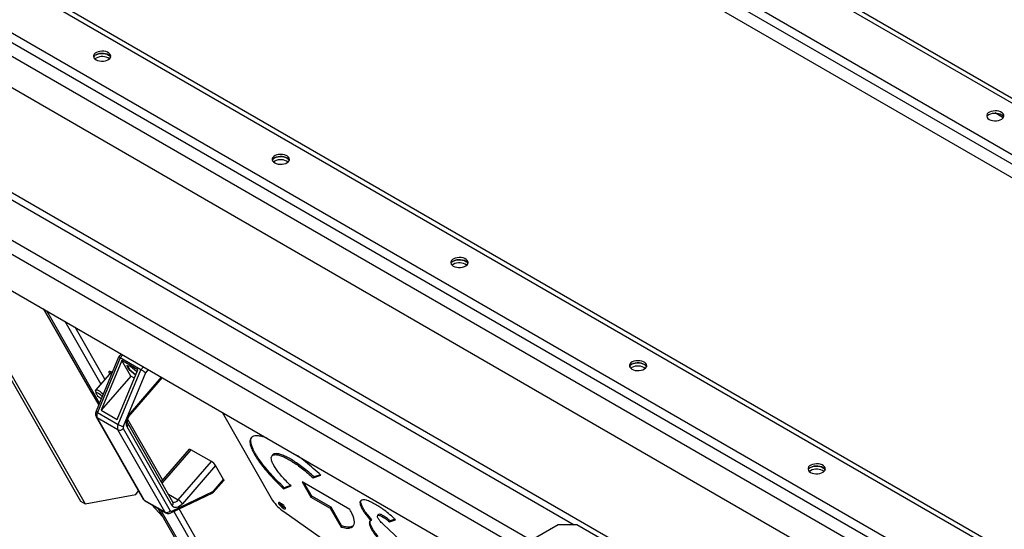
# Model space of a CAD drawing. Units: millimetres. Extents: x -3632 to 6735, y -4577 to 9086.
# Drawn here: x 2683 to 3424, y 5110 to 5493 of the extents above; entities that cross this region are included whole.
import ezdxf

# ---------------------------------------------------------------- set-up
doc = ezdxf.new("R2010")
doc.units = ezdxf.units.MM

msp = doc.modelspace()

# ---------------------------------------------------------------- linework, layer by layer
at = {"color": 7, "linetype": 'Continuous', "lineweight": 25}
for p, q in [((2070.5, 6215.16), (3802.91, 5215.06)), ((2072.2, 6218.1), (3804.61, 5218)), ((2037.12, 6195.89), (3769.54, 5195.79)), ((2034.01, 6190.5), (3766.42, 5190.4)), ((2041.08, 6176.13), (3759.35, 5184.2)), ((2072.2, 5875.15), (3804.61, 4875.05)), ((2070.5, 5872.21), (3802.91, 4872.11)), ((2037.12, 5852.95), (3769.54, 4852.85)), ((2034.01, 5847.56), (3766.42, 4847.46)), ((2041.08, 5833.19), (3759.35, 4841.25)), ((2168.36, 5736.03), (3283.47, 5092.29)), ((2168.36, 5657.15), (3283.47, 5013.41)), ((2409.49, 5512.4), (3100.47, 5113.5)), ((2392.8, 5491.66), (3068.43, 5101.62)), ((2388.27, 5483.82), (3063.91, 5093.78)), ((2740.77, 5464.38), (2739.91, 5463.76)), ((2388.27, 5456.38), (3063.56, 5066.55)), ((3423.12, 5419.53), (3416.98, 5423.08)), ((2875.12, 5386.82), (2874.26, 5386.21)), ((2619.14, 5323.11), (2729.11, 5131.24)), ((2622.67, 5321.07), (2732.64, 5129.2)), ((3009.47, 5309.26), (3008.61, 5308.65)), ((2737.25, 5212.85), (2701.21, 5275.73)), ((2742.82, 5203.61), (2701.61, 5275.5)), ((2743.41, 5205.05), (2703.73, 5274.27)), ((2717.24, 5266.47), (2744.28, 5219.3)), ((2747.4, 5222.9), (2724.99, 5262)), ((2757.73, 5239.6), (2740.84, 5198.84)), ((2758.84, 5239.03), (2741.81, 5197.96)), ((2760.17, 5236.95), (2744.69, 5199.62)), ((2759.76, 5241.93), (2757.74, 5239.6)), ((2760.82, 5241.32), (2758.84, 5239.03)), ((2774.4, 5230.05), (2758.84, 5239.03)), ((2772.19, 5230.01), (2760.17, 5236.95)), ((2766.9, 5225.2), (2760.17, 5236.95)), ((2752.27, 5228.5), (2740.48, 5214.93)), ((2756.71, 5192.68), (2772.19, 5230.01)), ((2757.37, 5188.98), (2774.4, 5230.05)), ((2763.85, 5233.29), (2766.55, 5232.82)), ((2765.72, 5230.02), (2763.85, 5233.29)), ((2764.16, 5233.24), (2765.93, 5230.16)), ((2765.89, 5230.22), (2765.72, 5230.02)), ((2770.3, 5226.29), (2765.72, 5230.02)), ((2765.93, 5230.16), (2770.37, 5226.53)), ((2766.55, 5232.82), (2771.13, 5229.09)), ((2771.13, 5229.09), (2771.52, 5228.4)), ((2774.4, 5230.05), (2776.38, 5232.34)), ((2780.08, 5230.2), (2778, 5227.79)), ((3143.82, 5231.7), (3142.96, 5231.09)), ((2766.9, 5225.2), (2744.69, 5199.62)), ((2778, 5227.79), (2761.28, 5187.48)), ((2766.67, 5197.42), (2790.11, 5224.41)), ((2766.81, 5196.68), (2790.63, 5224.11)), ((2769.56, 5223.66), (2766.9, 5225.2)), ((2770.49, 5226.51), (2770.3, 5226.29)), ((2770.62, 5226.23), (2770.3, 5226.29)), ((2770.37, 5226.53), (2770.72, 5226.47)), ((2740.39, 5214.54), (2740.6, 5212.58)), ((2737.16, 5213.01), (2737.37, 5212.89)), ((2737.32, 5212.92), (2737.25, 5212.85)), ((2737.37, 5212.89), (2742.76, 5203.48)), ((2744.69, 5199.62), (2756.71, 5192.68)), ((2740.93, 5194.56), (2776.32, 5132.82)), ((2757.19, 5184.88), (2741.64, 5193.86)), ((2741.64, 5193.86), (2777.02, 5132.12)), ((2741.81, 5197.96), (2757.37, 5188.98)), ((2790.77, 5147.23), (2764.69, 5192.73)), ((2835.56, 5198.17), (2873.6, 5131.8)), ((2792.58, 5123.14), (2757.19, 5184.88)), ((2761.22, 5185.84), (2796.6, 5124.11)), ((2798.13, 5127.86), (2764.12, 5187.19)), ((2798.61, 5130.58), (2764.6, 5189.91)), ((2810.78, 5170.27), (2789.74, 5146.05)), ((2812.1, 5169.95), (2790.38, 5144.94)), ((2827.65, 5160.97), (2812.1, 5169.95)), ((2873.75, 5166.14), (2873.03, 5165.32)), ((2874.72, 5166.78), (2873.81, 5166.08)), ((2874.72, 5166.78), (2874.09, 5166.05)), ((2802.65, 5132.17), (2827.65, 5160.97)), ((2830.72, 5158.1), (2805.71, 5129.3)), ((2836.7, 5147.66), (2830.72, 5158.1)), ((2829.01, 5138.8), (2836.7, 5147.66)), ((2904.13, 5148.71), (2909.87, 5150.78)), ((2904.76, 5149.44), (2904.13, 5148.71)), ((2909.47, 5151.14), (2904.76, 5149.44)), ((3278.17, 5154.14), (3277.31, 5153.53)), ((2828.83, 5137.69), (2836.85, 5146.92)), ((2881.73, 5140.65), (2887.46, 5142.72)), ((2882.36, 5141.38), (2881.73, 5140.65)), ((2887.09, 5143.09), (2882.36, 5141.38)), ((2931.67, 5125.01), (2895.8, 5145.72)), ((2895.8, 5145.72), (2902.31, 5134.35)), ((2902.94, 5135.08), (2897.37, 5144.81)), ((2732.64, 5129.2), (2770.56, 5136.39)), ((2770.56, 5136.39), (2772.8, 5138.96)), ((2795.25, 5136.44), (2802.65, 5132.17)), ((2796.92, 5122.38), (2828.62, 5137.53)), ((2797.75, 5123.87), (2829.01, 5138.8)), ((2902.94, 5135.08), (2902.31, 5134.35)), ((2902.31, 5134.35), (2916.94, 5125.91)), ((2917.57, 5126.64), (2902.94, 5135.08)), ((2729.11, 5131.24), (2732.64, 5129.2)), ((2777.02, 5132.12), (2792.58, 5123.14)), ((2777.69, 5131.44), (2793.25, 5122.46)), ((2782.48, 5128.67), (2791.02, 5119.51)), ((2831.23, 5049.36), (2787.39, 5125.84)), ((2841.86, 5058.09), (2803.27, 5125.42)), ((2917.57, 5126.64), (2916.94, 5125.91)), ((2916.94, 5125.91), (2925.01, 5111.83)), ((2925.64, 5112.56), (2917.57, 5126.64)), ((2941.62, 5125.94), (2940.99, 5125.21)), ((2833.35, 5048.14), (2789.51, 5124.61)), ((2799.2, 5123.48), (2838.74, 5054.5)), ((2881.88, 5123.47), (2946.24, 5078.31)), ((2948.05, 5117.55), (2947.41, 5116.82)), ((2953.15, 5121.16), (2952.51, 5120.43)), ((2952.61, 5120.35), (2952.8, 5120.62)), ((2953.43, 5121.35), (2952.8, 5120.62)), ((2953.43, 5121.35), (2953.18, 5121.13)), ((2956.93, 5120.25), (2956.3, 5119.52)), ((2961.38, 5115.67), (2966.06, 5117.35)), ((2965.66, 5117.71), (2962.01, 5116.4)), ((2925.64, 5112.56), (2925.01, 5111.83)), ((2946.92, 5115.43), (2946.29, 5114.7)), ((2946.92, 5115.43), (2947.19, 5116.59)), ((2969.64, 5101.75), (2956.62, 5113.96)), ((2962.01, 5116.4), (2961.38, 5115.67)), ((3088.31, 5113.5), (3070.63, 5103.29)), ((3102.45, 5113.5), (3088.31, 5113.5)), ((3254.48, 5025.74), (3102.45, 5113.5))]:
    msp.add_line(p, q, dxfattribs=at)
at = {"color": 7, "linetype": 'Continuous', "lineweight": 25, "flags": 128}
for points in [[(2740.77, 5463.15), (2741.95, 5462.61), (2743.32, 5462.24), (2744.8, 5462.07), (2746.3, 5462.09), (2747.76, 5462.32), (2749.09, 5462.73), (2750.22, 5463.31), (2751.08, 5464.02), (2751.64, 5464.83), (2751.86, 5465.7), (2751.73, 5466.56), (2751.25, 5467.39), (2750.46, 5468.13), (2749.39, 5468.75), (2748.11, 5469.21), (2746.68, 5469.48), (2745.17, 5469.56), (2743.68, 5469.43), (2742.28, 5469.11), (2741.04, 5468.61), (2740.04, 5467.96), (2739.32, 5467.19), (2738.93, 5466.35), (2738.89, 5465.48), (2739.19, 5464.62), (2739.83, 5463.84), (2740.77, 5463.15)], [(2751.71, 5464.99), (2751.64, 5465.14), (2751.08, 5465.95), (2750.22, 5466.67), (2749.09, 5467.25), (2747.76, 5467.66), (2746.3, 5467.88), (2744.8, 5467.91), (2743.32, 5467.73), (2741.95, 5467.37), (2740.77, 5466.83)], [(2740.77, 5466.83), (2741.95, 5467.37), (2743.32, 5467.73), (2744.8, 5467.91), (2746.3, 5467.88), (2747.76, 5467.66), (2749.09, 5467.25), (2750.22, 5466.67), (2751.08, 5465.95), (2751.64, 5465.14), (2751.71, 5464.99)], [(3412.52, 5418.31), (3413.7, 5417.76), (3415.07, 5417.4), (3416.55, 5417.22), (3418.06, 5417.25), (3419.51, 5417.47), (3420.84, 5417.88), (3421.97, 5418.46), (3422.83, 5419.18), (3423.39, 5419.99), (3423.61, 5420.85), (3423.48, 5421.72), (3423, 5422.54), (3422.21, 5423.29), (3421.14, 5423.9), (3419.86, 5424.36), (3418.43, 5424.63), (3416.92, 5424.71), (3415.43, 5424.58), (3414.03, 5424.26), (3412.79, 5423.76), (3411.79, 5423.11), (3411.07, 5422.34), (3410.68, 5421.5), (3410.64, 5420.63), (3410.94, 5419.78), (3411.58, 5418.99), (3412.52, 5418.31)], [(3412.52, 5421.98), (3413.7, 5422.52), (3415.07, 5422.89), (3416.55, 5423.06), (3418.06, 5423.04), (3419.51, 5422.81), (3420.84, 5422.4), (3421.97, 5421.82), (3422.83, 5421.11), (3423.39, 5420.3), (3423.46, 5420.14)], [(2875.12, 5385.59), (2876.3, 5385.05), (2877.67, 5384.68), (2879.15, 5384.51), (2880.65, 5384.53), (2882.11, 5384.76), (2883.44, 5385.17), (2884.57, 5385.75), (2885.43, 5386.47), (2885.99, 5387.28), (2886.21, 5388.14), (2886.08, 5389.01), (2885.6, 5389.83), (2884.81, 5390.57), (2883.74, 5391.19), (2882.46, 5391.65), (2881.03, 5391.92), (2879.52, 5392), (2878.03, 5391.87), (2876.63, 5391.55), (2875.39, 5391.05), (2874.39, 5390.4), (2873.67, 5389.63), (2873.28, 5388.79), (2873.24, 5387.92), (2873.54, 5387.07), (2874.18, 5386.28), (2875.12, 5385.59)], [(2886.06, 5387.43), (2885.99, 5387.58), (2885.43, 5388.39), (2884.57, 5389.11), (2883.44, 5389.69), (2882.11, 5390.1), (2880.65, 5390.33), (2879.15, 5390.35), (2877.67, 5390.18), (2876.3, 5389.81), (2875.12, 5389.27)], [(2875.12, 5389.27), (2876.3, 5389.81), (2877.67, 5390.18), (2879.15, 5390.35), (2880.65, 5390.33), (2882.11, 5390.1), (2883.44, 5389.69), (2884.57, 5389.11), (2885.43, 5388.39), (2885.99, 5387.58), (2886.06, 5387.43)], [(3009.47, 5308.03), (3010.65, 5307.49), (3012.02, 5307.13), (3013.5, 5306.95), (3015, 5306.97), (3016.46, 5307.2), (3017.79, 5307.61), (3018.92, 5308.19), (3019.78, 5308.91), (3020.34, 5309.72), (3020.56, 5310.58), (3020.43, 5311.45), (3019.95, 5312.27), (3019.16, 5313.02), (3018.09, 5313.63), (3016.81, 5314.09), (3015.38, 5314.36), (3013.87, 5314.44), (3012.38, 5314.31), (3010.98, 5313.99), (3009.74, 5313.49), (3008.74, 5312.84), (3008.02, 5312.07), (3007.63, 5311.23), (3007.59, 5310.36), (3007.89, 5309.51), (3008.53, 5308.72), (3009.47, 5308.03)], [(3020.41, 5309.87), (3020.34, 5310.03), (3019.78, 5310.84), (3018.92, 5311.55), (3017.79, 5312.13), (3016.46, 5312.54), (3015, 5312.77), (3013.5, 5312.79), (3012.02, 5312.62), (3010.65, 5312.25), (3009.47, 5311.71)], [(3009.47, 5311.71), (3010.65, 5312.25), (3012.02, 5312.62), (3013.5, 5312.79), (3015, 5312.77), (3016.46, 5312.54), (3017.79, 5312.13), (3018.92, 5311.55), (3019.78, 5310.84), (3020.34, 5310.03), (3020.41, 5309.87)], [(3143.82, 5230.48), (3145, 5229.94), (3146.37, 5229.57), (3147.85, 5229.39), (3149.35, 5229.42), (3150.81, 5229.64), (3152.14, 5230.06), (3153.27, 5230.63), (3154.13, 5231.35), (3154.69, 5232.16), (3154.91, 5233.02), (3154.78, 5233.89), (3154.3, 5234.71), (3153.51, 5235.46), (3152.44, 5236.07), (3151.16, 5236.53), (3149.73, 5236.8), (3148.22, 5236.88), (3146.73, 5236.75), (3145.33, 5236.43), (3144.09, 5235.93), (3143.09, 5235.28), (3142.37, 5234.51), (3141.98, 5233.67), (3141.94, 5232.8), (3142.24, 5231.95), (3142.88, 5231.16), (3143.82, 5230.48)], [(2752.99, 5228.15), (2752.06, 5228.59), (2751.27, 5228.83), (2750.69, 5228.83), (2750.37, 5228.59), (2750.32, 5228.12), (2750.53, 5227.46), (2750.85, 5226.87)], [(3154.76, 5232.31), (3154.69, 5232.47), (3154.13, 5233.28), (3153.27, 5233.99), (3152.14, 5234.57), (3150.81, 5234.98), (3149.35, 5235.21), (3147.85, 5235.23), (3146.37, 5235.06), (3145, 5234.69), (3143.82, 5234.15)], [(3143.82, 5234.15), (3145, 5234.69), (3146.37, 5235.06), (3147.85, 5235.23), (3149.35, 5235.21), (3150.81, 5234.98), (3152.14, 5234.57), (3153.27, 5233.99), (3154.13, 5233.28), (3154.69, 5232.47), (3154.76, 5232.31)], [(2740.39, 5214.54), (2740.39, 5214.67), (2740.55, 5214.99), (2741, 5215.06), (2741.68, 5214.89), (2742.55, 5214.47), (2743.56, 5213.84), (2744.61, 5213.05), (2745.63, 5212.16), (2746.15, 5211.65)], [(2745.36, 5209.74), (2745.01, 5210.16), (2744.24, 5210.94), (2743.36, 5211.69), (2742.48, 5212.31), (2741.68, 5212.75), (2741.07, 5212.94), (2740.69, 5212.88), (2740.6, 5212.56), (2740.81, 5212.03), (2741.28, 5211.34), (2741.97, 5210.56), (2742.81, 5209.78), (2743.7, 5209.09), (2744.55, 5208.55), (2744.81, 5208.42)], [(2764.12, 5187.19), (2763.73, 5188.16), (2763.54, 5189.32), (2763.58, 5190.62), (2763.82, 5192.01), (2764.28, 5193.44), (2764.92, 5194.85), (2765.73, 5196.2), (2766.67, 5197.42)], [(2766.81, 5196.68), (2766.84, 5196.71), (2766.87, 5196.88), (2766.81, 5197.12), (2766.67, 5197.42)], [(2810.78, 5170.27), (2810.87, 5170.34), (2811.08, 5170.36), (2811.36, 5170.3), (2811.7, 5170.16), (2812.1, 5169.95)], [(3278.17, 5152.92), (3279.35, 5152.38), (3280.72, 5152.01), (3282.2, 5151.83), (3283.71, 5151.86), (3285.16, 5152.08), (3286.49, 5152.5), (3287.62, 5153.08), (3288.48, 5153.79), (3289.04, 5154.6), (3289.26, 5155.46), (3289.13, 5156.33), (3288.65, 5157.16), (3287.86, 5157.9), (3286.79, 5158.51), (3285.51, 5158.97), (3284.08, 5159.25), (3282.57, 5159.32), (3281.08, 5159.19), (3279.68, 5158.87), (3278.44, 5158.37), (3277.44, 5157.72), (3276.72, 5156.96), (3276.33, 5156.11), (3276.29, 5155.24), (3276.59, 5154.39), (3277.23, 5153.6), (3278.17, 5152.92)], [(3289.11, 5154.75), (3289.04, 5154.91), (3288.48, 5155.72), (3287.62, 5156.43), (3286.49, 5157.01), (3285.16, 5157.42), (3283.71, 5157.65), (3282.2, 5157.68), (3280.72, 5157.5), (3279.35, 5157.13), (3278.17, 5156.59)], [(3278.17, 5156.59), (3279.35, 5157.13), (3280.72, 5157.5), (3282.2, 5157.68), (3283.71, 5157.65), (3285.16, 5157.42), (3286.49, 5157.01), (3287.62, 5156.43), (3288.48, 5155.72), (3289.04, 5154.91), (3289.11, 5154.75)], [(2836.7, 5147.66), (2836.85, 5147.36), (2836.9, 5147.12), (2836.87, 5146.95), (2836.85, 5146.92)], [(2805.71, 5129.3), (2804.67, 5128.25), (2803.58, 5127.4), (2802.47, 5126.8), (2801.39, 5126.46), (2800.38, 5126.4), (2799.48, 5126.62), (2798.72, 5127.12), (2798.13, 5127.86)], [(2883.08, 5126.41), (2882.59, 5127.11), (2881.88, 5127.89), (2881.04, 5128.67), (2880.15, 5129.35), (2879.3, 5129.87), (2878.6, 5130.17), (2878.12, 5130.22), (2877.91, 5130.01), (2877.98, 5129.56), (2878.35, 5128.93), (2878.95, 5128.18), (2879.74, 5127.39), (2880.62, 5126.65), (2881.5, 5126.04), (2882.28, 5125.62), (2882.88, 5125.45), (2883.24, 5125.53), (2883.3, 5125.86), (2883.08, 5126.41)]]:
    msp.add_lwpolyline(points, dxfattribs=at)
at = {"color": 7, "linetype": 'Continuous', "lineweight": 25}
for centre, radius, start, end in [((2742.42, 5463.5), 3.72, 116.48254, 156.35358), ((2745.3, 5456.01), 9.51, 54.55869, 118.47222), ((3414.18, 5418.65), 3.72, 116.48254, 156.35358), ((2876.77, 5385.94), 3.72, 116.48254, 156.35358), ((2879.65, 5378.46), 9.51, 54.55869, 118.47222), ((3011.12, 5308.38), 3.72, 116.48254, 156.35358), ((3014, 5300.9), 9.51, 54.55869, 118.47222), ((3145.47, 5230.82), 3.72, 116.48254, 156.35358), ((3148.35, 5223.34), 9.51, 54.55869, 118.47222), ((2742.34, 5199.52), 1.65, 204.53927, 251.34428), ((2742.56, 5195.5), 1.87, 210.02372, 240.63086), ((2746.17, 5195.72), 4.9, 152.85271, 202.29413), ((2761.73, 5186.74), 4.9, 152.85271, 202.29413), ((2758.58, 5187.96), 3.38, 245.75278, 321.17683), ((2764, 5200.49), 13.29, 240.0595, 258.2077), ((2763.03, 5186.59), 1.96, 152.85271, 202.29413), ((2762.45, 5188.89), 2.38, 314.5605, 24.73579), ((2822.92, 5152.85), 9.4, 33.95104, 59.77666), ((3279.83, 5153.26), 3.72, 116.48254, 156.35358), ((3282.7, 5145.78), 9.51, 54.55869, 118.47222), ((2777.94, 5133.76), 1.87, 210.01662, 240.63095), ((2799.54, 5134.11), 3.66, 254.74714, 327.97506), ((2797.91, 5124.05), 9.4, 33.95104, 59.77666), ((2778.61, 5133), 1.81, 208.86493, 239.53291), ((2796.46, 5129.56), 2.38, 314.5223, 25.37599), ((2898.98, 5148.75), 30.52, 213.73179, 235.92651), ((2886.87, 5135.05), 9.54, 210.92092, 247.13818), ((2793.97, 5126.22), 3.38, 245.75278, 321.17683), ((2794.16, 5124.02), 1.81, 208.87376, 239.0971), ((2797.29, 5124.55), 0.82, 212.72002, 303.69145), ((2796.08, 5123.83), 1.67, 300.28879, 1.352)]:
    msp.add_arc(centre, radius, start, end, dxfattribs=at)
for centre, major_axis, ratio, start_param, end_param in [((2760.32, 5238), (2.58, -1.6), 0.041464, 2.20498, 3.148328), ((2775.88, 5229.02), (2.58, -1.6), 0.041464, 0.634184, 2.20498), ((2826.88, 5140.02), (-1.85, 2.43), 0.461714, 3.045859, 3.878246)]:
    msp.add_ellipse(centre, major_axis=major_axis, ratio=ratio, start_param=start_param, end_param=end_param, dxfattribs=at)
for points, knots in [([(2740.84, 5198.84), (2740.75, 5198.59), (2740.51, 5197.97), (2740.35, 5196.95), (2740.42, 5195.84), (2740.67, 5195.05), (2740.89, 5194.65), (2740.93, 5194.56)], [0, 0, 0, 0, 0.171696, 0.439479, 0.691275, 0.930171, 1, 1, 1, 1]), ([(2764.6, 5189.91), (2764.59, 5189.94), (2764.54, 5190.02), (2764.43, 5190.39), (2764.39, 5191.11), (2764.49, 5192.03), (2764.76, 5193.1), (2765.21, 5194.23), (2765.82, 5195.36), (2766.38, 5196.17), (2766.73, 5196.58), (2766.81, 5196.68)], [0, 0, 0, 0, 0.066375, 0.192191, 0.313754, 0.43684, 0.563462, 0.693492, 0.825704, 0.958579, 1, 1, 1, 1]), ([(2859.14, 5180.06), (2858.51, 5179.73), (2857.26, 5179.08), (2856.48, 5177.15), (2856.52, 5174.63), (2857.39, 5171.51), (2859.05, 5167.89), (2861.4, 5163.9), (2864.38, 5159.62), (2867.89, 5155.15), (2871.98, 5150.45), (2876.59, 5145.57), (2880, 5142.31), (2881.73, 5140.65)], [0, 0, 0, 0, 0.096769, 0.191165, 0.284015, 0.375932, 0.467371, 0.558692, 0.644994, 0.731801, 0.819517, 0.908681, 1, 1, 1, 1]), ([(2882.36, 5141.38), (2880.53, 5143.13), (2876.92, 5146.59), (2872.08, 5151.76), (2867.83, 5156.72), (2864.24, 5161.4), (2861.32, 5165.75), (2859.17, 5169.63), (2857.76, 5173), (2857.12, 5175.81), (2857.11, 5177.94), (2857.66, 5178.84), (2857.89, 5179.21)], [0, 0, 0, 0, 0.1096627, 0.2166369, 0.3218588, 0.4260249, 0.5296506, 0.6331427, 0.7309468, 0.829325, 0.9287344, 1, 1, 1, 1]), ([(2869.52, 5178.57), (2869.04, 5178.76), (2867.17, 5179.52), (2864.44, 5180.19), (2861.35, 5180.59), (2859.88, 5180.24), (2859.14, 5180.06)], [0, 0, 0, 0, 0.102119, 0.395777, 0.69428, 1, 1, 1, 1]), ([(2887.46, 5142.72), (2886.18, 5143.96), (2883.63, 5146.41), (2880.31, 5150.06), (2877.51, 5153.49), (2875.29, 5156.67), (2873.69, 5159.49), (2872.72, 5161.91), (2872.44, 5163.86), (2872.81, 5165.34), (2873.66, 5165.81), (2874.09, 5166.05)], [0, 0, 0, 0, 0.115805, 0.228448, 0.339244, 0.449108, 0.558703, 0.666646, 0.775526, 0.886226, 1, 1, 1, 1]), ([(2874.09, 5166.05), (2874.66, 5166.17), (2875.79, 5166.4), (2878.3, 5165.91), (2881.25, 5164.85), (2884.62, 5163.22), (2888.28, 5161.1), (2892.15, 5158.53), (2896.14, 5155.58), (2900.21, 5152.29), (2902.81, 5149.92), (2904.13, 5148.71)], [0, 0, 0, 0, 0.115808, 0.228454, 0.339251, 0.449116, 0.558711, 0.666652, 0.775531, 0.886228, 1, 1, 1, 1]), ([(2904.76, 5149.44), (2903.42, 5150.67), (2900.77, 5153.08), (2896.63, 5156.43), (2892.57, 5159.41), (2888.67, 5161.98), (2885.02, 5164.07), (2881.72, 5165.65), (2878.84, 5166.67), (2876.39, 5167.13), (2875.29, 5166.9), (2874.72, 5166.78)], [0, 0, 0, 0, 0.115802, 0.228443, 0.339237, 0.4491, 0.558695, 0.666639, 0.77552, 0.886222, 1, 1, 1, 1]), ([(2909.87, 5150.78), (2907.98, 5152.51), (2904.25, 5155.93), (2898.44, 5160.71), (2894.29, 5163.97), (2892.15, 5165.47), (2891.88, 5165.66)], [0, 0, 0, 0, 0.325797, 0.643608, 0.956211, 1, 1, 1, 1]), ([(2776.32, 5132.82), (2776.51, 5132.53), (2776.88, 5131.98), (2777.43, 5131.62), (2777.69, 5131.45)], [0, 0, 0, 0, 0.522732, 1, 1, 1, 1]), ([(2950.98, 5128.8), (2949.68, 5129.51), (2947.12, 5130.9), (2944.19, 5131.95), (2941.97, 5132.35), (2941.06, 5132.15), (2940.59, 5132.06)], [0, 0, 0, 0, 0.281677, 0.559246, 0.778012, 1, 1, 1, 1]), ([(2798.61, 5130.56), (2798.62, 5130.56), (2798.63, 5130.55), (2798.61, 5130.57), (2798.61, 5130.58)], [0, 0, 0, 0, 0.723013, 1, 1, 1, 1]), ([(2925.01, 5111.83), (2926.33, 5111.51), (2928.97, 5110.89), (2931.88, 5111.05), (2933.94, 5112.02), (2934.96, 5113.72), (2935.15, 5115.92), (2934.68, 5118.45), (2933.58, 5121.45), (2932.31, 5123.82), (2931.67, 5125.01)], [0, 0, 0, 0, 0.138785, 0.276725, 0.414485, 0.552683, 0.662089, 0.772677, 0.885055, 1, 1, 1, 1]), ([(2940.59, 5132.06), (2940.16, 5131.79), (2939.29, 5131.26), (2939.19, 5129.57), (2939.75, 5127.55), (2940.57, 5125.99), (2940.99, 5125.21)], [0, 0, 0, 0, 0.281642, 0.559211, 0.777992, 1, 1, 1, 1]), ([(2941.62, 5125.94), (2941.12, 5126.92), (2940.12, 5128.86), (2939.76, 5130.72), (2940.05, 5131.43), (2940.14, 5131.66)], [0, 0, 0, 0, 0.4030114, 0.8001621, 1, 1, 1, 1]), ([(2940.99, 5125.21), (2941.42, 5124.49), (2942.29, 5123.07), (2944.35, 5120.28), (2946.25, 5118.13), (2947.41, 5116.82)], [0, 0, 0, 0, 0.283587, 0.563258, 1, 1, 1, 1]), ([(2948.05, 5117.55), (2947.29, 5118.38), (2945.79, 5120.05), (2943.49, 5122.95), (2942.33, 5124.8), (2941.62, 5125.94)], [0, 0, 0, 0, 0.278338, 0.556865, 1, 1, 1, 1]), ([(2966.06, 5117.35), (2964.67, 5118.62), (2961.91, 5121.12), (2957.85, 5124.28), (2954.17, 5126.88), (2952.05, 5128.16), (2950.98, 5128.8)], [0, 0, 0, 0, 0.281678, 0.559245, 0.778011, 1, 1, 1, 1]), ([(2793.23, 5122.48), (2793.26, 5122.46), (2793.57, 5122.22), (2794.3, 5122.02), (2795.3, 5121.92), (2796.19, 5122.08), (2796.7, 5122.29), (2796.92, 5122.38)], [0, 0, 0, 0, 0.02822, 0.305477, 0.564924, 0.818088, 1, 1, 1, 1]), ([(2952.93, 5118.31), (2952.77, 5118.64), (2952.45, 5119.28), (2952.27, 5119.89), (2952.39, 5120.04), (2952.41, 5120.07)], [0, 0, 0, 0, 0.459348, 0.911954, 1, 1, 1, 1]), ([(2952.8, 5120.62), (2953, 5120.65), (2953.41, 5120.73), (2954.54, 5120.45), (2955.63, 5119.87), (2956.3, 5119.52)], [0, 0, 0, 0, 0.282146, 0.560152, 1, 1, 1, 1]), ([(2956.62, 5113.96), (2956.17, 5114.39), (2955.29, 5115.25), (2953.93, 5116.78), (2953.31, 5117.73), (2952.93, 5118.31)], [0, 0, 0, 0, 0.28217, 0.5602009, 1, 1, 1, 1]), ([(2956.93, 5120.25), (2956.49, 5120.49), (2955.63, 5120.96), (2954.34, 5121.44), (2953.78, 5121.38), (2953.43, 5121.35)], [0, 0, 0, 0, 0.282133, 0.560134, 1, 1, 1, 1]), ([(2956.3, 5119.52), (2956.76, 5119.24), (2957.67, 5118.69), (2959.42, 5117.4), (2960.63, 5116.33), (2961.38, 5115.67)], [0, 0, 0, 0, 0.282085, 0.560104, 1, 1, 1, 1]), ([(2962.01, 5116.4), (2961.54, 5116.82), (2960.61, 5117.66), (2958.85, 5119.05), (2957.66, 5119.8), (2956.93, 5120.25)], [0, 0, 0, 0, 0.2821595, 0.5601952, 1, 1, 1, 1]), ([(2934.16, 5112.79), (2933.86, 5112.56), (2933.13, 5111.99), (2931.29, 5111.69), (2928.79, 5111.77), (2926.69, 5112.3), (2925.64, 5112.56)], [0, 0, 0, 0, 0.181913, 0.453629, 0.726037, 1, 1, 1, 1]), ([(2947.41, 5116.82), (2947.04, 5116.56), (2946.37, 5116.1), (2946.31, 5115.13), (2946.29, 5114.7)], [0, 0, 0, 0, 0.55615, 1, 1, 1, 1]), ([(2946.29, 5114.7), (2946.4, 5113.98), (2946.62, 5112.56), (2948.05, 5109.82), (2949.93, 5106.97), (2951.49, 5105.05), (2952.27, 5104.08)], [0, 0, 0, 0, 0.281664, 0.559233, 0.778004, 1, 1, 1, 1]), ([(2952.9, 5104.81), (2951.92, 5106.04), (2949.97, 5108.47), (2948.18, 5111.42), (2947.14, 5113.78), (2947, 5114.88), (2946.92, 5115.43)], [0, 0, 0, 0, 0.281655, 0.55922, 0.777997, 1, 1, 1, 1])]:
    msp.add_open_spline(points, degree=3, knots=knots, dxfattribs=at)

doc.saveas('drawing.dxf')
